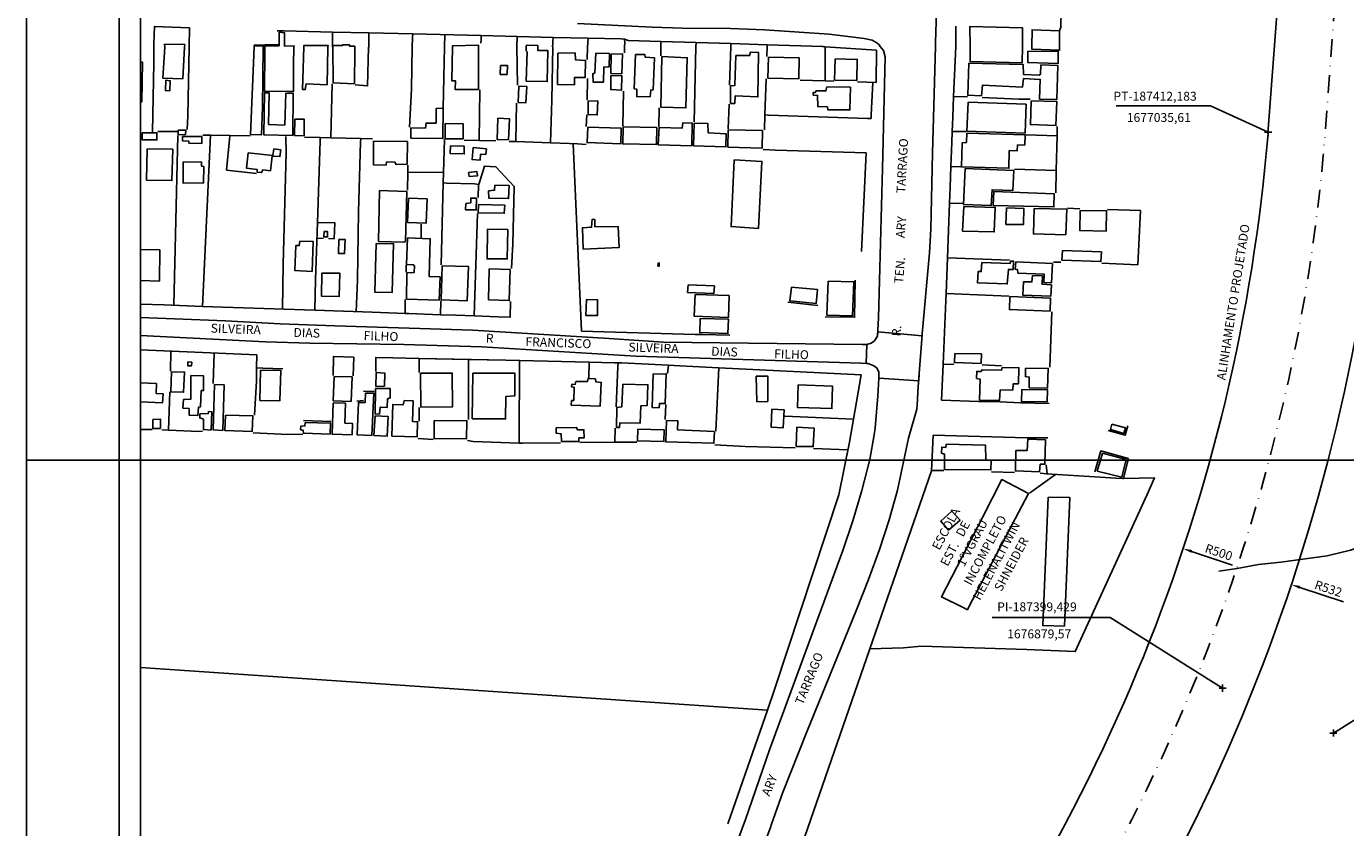
# Model space of a CAD drawing. Units: millimetres. Extents: x 187064 to 187658, y 1676422 to 1677784.
# Drawn here: x 187064 to 187434, y 1676840 to 1677065 of the extents above; entities that cross this region are included whole.
import ezdxf
from ezdxf.enums import TextEntityAlignment as Align

# ---------------------------------------------------------------- set-up
doc = ezdxf.new("R2010")
doc.units = ezdxf.units.MM
doc.header["$LTSCALE"] = 10
doc.header["$PDMODE"] = 2
doc.header["$PDSIZE"] = -1.5
doc.linetypes.add('DASHDOT', pattern=[1, 0.5, -0.25, 0, -0.25])
for name, color, linetype in [('T-ALINH-PROJ-C', 6, 'Continuous'), ('T-DIM', 1, 'Continuous'), ('T-EIXO', 30, 'DASHDOT'), ('T-TEXTP', 7, 'Continuous'), ('V-CRUZAMENTO', 1, 'Continuous'), ('V-EDIFICACAO', 7, 'Continuous'), ('V-EDIFICACAO_IDENTIFICADA', 6, 'Continuous'), ('V-LOTE', 1, 'Continuous'), ('V-NOME_DOS_LOGRADOUROS', 7, 'Continuous'), ('V-QUADRA', 2, 'Continuous'), ('V-TESTADA', 250, 'Continuous'), ('V-VALETA', 171, 'Continuous')]:
    doc.layers.add(name, color=color, linetype=linetype)

# ---------------------------------------------------------------- blocks, each defined once
blk = doc.blocks.new('a3')
at = {"layer": 'DEFPOINTS'}
blk.add_lwpolyline([(0, 0), (297, 0), (297, 420), (0, 420)], close=True, dxfattribs=at)

msp = doc.modelspace()

# ---------------------------------------------------------------- linework, layer by layer
at = {"color": 7}
msp.add_line((187089.72, 1676434.104), (187089.72, 1677757.0546), dxfattribs=at)
at = {"layer": 'T-ALINH-PROJ-C'}
msp.add_line((187424.7046, 1677205.0857), (187412.152, 1677035.1901), dxfattribs=at)
for centre, radius, start, end in [((186913.8491, 1677076.3535), 500, 320.553092, 355.280043), ((186913.8491, 1677076.3533), 532, 320.584995, 355.295157)]:
    msp.add_arc(centre, radius, start, end, dxfattribs=at)
for p in [(187412.1831, 1677035.6103), (187399.4289, 1676879.5701), (187430.506, 1676866.976)]:
    msp.add_point(p, dxfattribs=at)
at = {"layer": 'T-DIM', "color": 1}
msp.add_line((187095.72, 1676440.104), (187095.72, 1677751.0546), dxfattribs=at)
at = {"layer": 'T-EIXO'}
msp.add_line((187447.2695, 1677293.3499), (187428.0993, 1677033.8863), dxfattribs=at)
msp.add_arc((186913.8491, 1677076.3533), 516, 320.584995, 355.295157, dxfattribs=at)
at = {"layer": 'T-TEXTP'}
for p, q in [((187396.0312, 1677042.9985), (187369.5728, 1677042.9985)), ((187412.1831, 1677035.6103), (187396.0312, 1677042.9985)), ((187402.1886, 1676914.1174), (187390.7215, 1676917.927)), ((187433.3475, 1676903.7658), (187421.0896, 1676907.8381)), ((187367.8181, 1676899.3692), (187334.6873, 1676899.3692)), ((187399.4289, 1676879.5701), (187367.8181, 1676899.3692)), ((187430.506, 1676866.976), (187446.2949, 1676876.8652))]:
    msp.add_line(p, q, dxfattribs=at)
for points in [[(187390.8529, 1676918.3224), (187390.5902, 1676917.5316), (187388.349, 1676918.7152)], [(187421.2209, 1676908.2335), (187420.9582, 1676907.4427), (187418.7171, 1676908.6263)]]:
    msp.add_solid(points, dxfattribs=at)
at = {"layer": 'V-CRUZAMENTO'}
msp.add_lwpolyline([(187314.97, 1676977.51), (187315.01, 1676977.93), (187315.0548, 1676978.4245), (187302.6016, 1676979.5533), (187302.54, 1676978.34), (187302.35, 1676978.04), (187301.73, 1676977.03), (187300.73, 1676976.38), (187299.58, 1676975.99), (187299.4026, 1676970.6682), (187299.95, 1676970.65), (187301.37, 1676970.14), (187302.32, 1676969.41), (187302.92, 1676968.2), (187302.93, 1676967.74), (187302.96, 1676966.58), (187314.1094, 1676965.7663), (187314.26, 1676967.83)], close=True, dxfattribs=at)
at = {"layer": 'V-EDIFICACAO'}
for points in [[(187343.26, 1677059.67), (187343.25, 1677060.67), (187343.2, 1677064.86), (187328.5, 1677065.23), (187328.56, 1677059.65)], [(187353.66, 1677059.68), (187353.66, 1677060.68), (187353.66, 1677063.99), (187345.95, 1677064.33), (187345.89, 1677059.67)], [(187108.07, 1677059.4), (187108.08, 1677060.16), (187102.44, 1677060.24), (187102.48, 1677059.39)], [(187138.73, 1677059.43), (187138.77, 1677059.82), (187136.13, 1677059.74), (187136.11, 1677063.48), (187134.61, 1677063.6), (187134.59, 1677059.8), (187130.589, 1677059.7885), (187130.59, 1677059.43)], [(187102.48, 1677059.39), (187101.98, 1677050.75), (187107.6, 1677050.57), (187108.04, 1677059.4)], [(187127.6106, 1677059.43), (187127.6106, 1677059.43), (187126.55, 1677034.92), (187129.65, 1677034.85), (187129.91, 1677042.6), (187130.0945, 1677059.2097), (187130.1077, 1677059.42)], [(187130.1077, 1677059.42), (187130.1066, 1677059.7871), (187127.63, 1677059.78), (187127.61, 1677059.42)], [(187130.59, 1677059.42), (187130.58, 1677058.42), (187130.47, 1677047.1), (187136.95, 1677047.03), (187138.58, 1677047.03), (187138.62, 1677054.63), (187138.73, 1677059.43), (187138.7324, 1677059.4531)], [(187141.51, 1677059.43), (187141.15, 1677047.57), (187141.94, 1677047.53), (187142.17, 1677049.1), (187148.03, 1677048.88), (187148.2999, 1677059.4389)], [(187148.3, 1677059.44), (187148.33, 1677059.9), (187141.5, 1677059.85), (187141.51, 1677059.43)], [(187149.61, 1677059.44), (187149.5984, 1677059.8748), (187152.3671, 1677059.8868), (187152.39, 1677060.12), (187154.2985, 1677060.1108), (187154.3, 1677059.71), (187155.87, 1677059.66), (187155.86, 1677059.46)], [(187149.6219, 1677059.4887), (187149.74, 1677049.42), (187155.73, 1677049.17), (187155.85, 1677058.45), (187155.86, 1677059.46)], [(187183.2995, 1677059.4968), (187183.2995, 1677059.4968), (187183.03, 1677050.02), (187184.06, 1677049.98), (187183.99, 1677047.55), (187190.52, 1677047.55), (187190.52, 1677059.49), (187190.52, 1677059.49)], [(187183.3, 1677059.48), (187183.29, 1677059.82), (187190.52, 1677059.99), (187190.52, 1677059.49)], [(187203.9, 1677059.5), (187204, 1677059.98), (187207.25, 1677059.89), (187207.25, 1677059.51)], [(187203.9, 1677059.5), (187203.94, 1677058.42), (187204.19, 1677058.16), (187203.96, 1677049.91), (187209.87, 1677049.77), (187210.04, 1677058.47), (187207.2211, 1677058.4891), (187207.25, 1677059.51)], [(187328.55, 1677059.66), (187328.55, 1677058.65), (187328.53, 1677055.39), (187343.14, 1677055.07), (187343.26, 1677059.67)], [(187345.89, 1677059.6704), (187345.8892, 1677058.8561), (187353.6375, 1677058.581), (187353.66, 1677059.68)], [(187095.72, 1677044.1171), (187096.1, 1677044.11), (187096.23, 1677055.17), (187095.72, 1677055.1801)], [(187095.72, 1676993.9515), (187100.98, 1676993.81), (187101.15, 1677002.53), (187095.72, 1677002.643)], [(187095.72, 1676959.9489), (187101.9, 1676959.65), (187102.07, 1676962.13), (187100.07, 1676962.27), (187100.13, 1676965.02), (187095.72, 1676965.2284)]]:
    msp.add_lwpolyline(points, dxfattribs=at)
for points in [[(187212.83, 1677057.75), (187212.7, 1677048.99), (187217.47, 1677048.9), (187217.47, 1677050.87), (187220.51, 1677050.94), (187220.59, 1677055.71), (187217.79, 1677055.86), (187217.68, 1677057.79), (187212.83, 1677057.75)], [(187223.45, 1677057.72), (187223.24, 1677052.23), (187222.63, 1677051.98), (187222.7, 1677049.64), (187225.68, 1677049.64), (187225.7, 1677053.84), (187227.2, 1677053.93), (187227.33, 1677057.61), (187223.45, 1677057.72)], [(187227.76, 1677057.45), (187227.73, 1677052.05), (187230.76, 1677051.97), (187230.94, 1677057.6), (187227.76, 1677057.45)], [(187234.59, 1677057.39), (187234.29, 1677047.78), (187234.97, 1677047.62), (187234.95, 1677045.54), (187238.71, 1677045.49), (187238.91, 1677047.36), (187239.58, 1677047.49), (187239.91, 1677056.44), (187237.38, 1677056.59), (187237.2, 1677057.38), (187234.59, 1677057.39)], [(187242.02, 1677056.77), (187241.7, 1677042.6), (187248.79, 1677042.4), (187249.14, 1677056.46), (187242.02, 1677056.77)], [(187262.75, 1677057.07), (187262.46, 1677048.66), (187261.32, 1677048.56), (187261.29, 1677043.64), (187262.48, 1677043.64), (187262.63, 1677045.78), (187269, 1677045.47), (187269.17, 1677057.91), (187266.86, 1677058.05), (187266.64, 1677057.06), (187262.75, 1677057.07)], [(187271.92, 1677056.64), (187271.8, 1677050.69), (187280.46, 1677050.52), (187280.56, 1677056.41), (187271.92, 1677056.64)], [(187344.78, 1677058.34), (187344.77, 1677055.09), (187353.22, 1677054.84), (187353.28, 1677058.22), (187344.78, 1677058.34)], [(187196.69, 1677054.3), (187196.67, 1677051.77), (187198.56, 1677051.76), (187198.66, 1677054.3), (187196.69, 1677054.3)], [(187290.62, 1677056.13), (187290.48, 1677050.2), (187296.74, 1677050.05), (187296.85, 1677056), (187290.62, 1677056.13)], [(187348.41, 1677054.46), (187348.31, 1677051.82), (187347.91, 1677051.53), (187343.5, 1677051.77), (187343.42, 1677054.59), (187328.21, 1677054.9), (187327.9, 1677045.94), (187331.7, 1677045.8), (187331.99, 1677048.72), (187343.21, 1677048.21), (187343.49, 1677050.61), (187348.23, 1677050.37), (187348.02, 1677044.86), (187352.84, 1677044.72), (187353.19, 1677054.28), (187348.41, 1677054.46)], [(187102.78, 1677050.15), (187102.69, 1677047.24), (187103.91, 1677047.13), (187104.01, 1677050.01), (187102.78, 1677050.15)], [(187227.74, 1677051.45), (187227.69, 1677047.5), (187230.72, 1677047.35), (187230.83, 1677051.42), (187227.74, 1677051.45)], [(187136.18, 1677037.55), (187131.61, 1677037.73), (187131.78, 1677046.62), (187130.51, 1677046.63), (187130.3, 1677034.79), (187138.42, 1677034.67), (187138.56, 1677046.46), (187136.51, 1677046.52), (187136.18, 1677037.55)], [(187201.83, 1677048.49), (187201.65, 1677043.91), (187203.88, 1677043.81), (187204.14, 1677048.37), (187201.83, 1677048.49)], [(187288.28, 1677048.27), (187288.09, 1677047.13), (187285.28, 1677047.17), (187285.19, 1677046.75), (187284.47, 1677046.7), (187284.53, 1677045.99), (187285.72, 1677045.87), (187285.77, 1677042.77), (187288.51, 1677042.68), (187288.63, 1677041.82), (187294.8, 1677041.8), (187294.96, 1677048.18), (187288.28, 1677048.27)], [(187180.65, 1677042.32), (187178.68, 1677042.24), (187178.63, 1677038.12), (187175.85, 1677038.14), (187175.65, 1677036.73), (187171.56, 1677036.77), (187171.59, 1677033.92), (187180.57, 1677033.76)], [(187221.38, 1677044.28), (187221.31, 1677040.52), (187223.87, 1677040.4), (187224.01, 1677044.34), (187221.38, 1677044.28)], [(187328, 1677043.99), (187327.66, 1677035.9), (187343.98, 1677035.31), (187344.24, 1677043.43), (187328, 1677043.99)], [(187345.65, 1677044.37), (187345.49, 1677037.7), (187352.63, 1677037.42), (187352.84, 1677044.22), (187345.65, 1677044.37)], [(187139.01, 1677039.18), (187138.92, 1677034.64), (187141.61, 1677034.57), (187141.65, 1677039.2), (187139.01, 1677039.18)], [(187181.18, 1677038.04), (187181.16, 1677033.7), (187186.21, 1677033.66), (187186.27, 1677037.91), (187181.18, 1677038.04)], [(187195.95, 1677039.49), (187195.78, 1677033.54), (187198.97, 1677033.45), (187199.22, 1677039.36), (187195.95, 1677039.49)], [(187241.25, 1677036.85), (187241, 1677032.03), (187250.43, 1677031.76), (187250.55, 1677038.12), (187247.95, 1677038.23), (187247.76, 1677036.7), (187241.25, 1677036.85)], [(187254.98, 1677035.36), (187254.94, 1677038), (187251.09, 1677038.1), (187250.89, 1677031.74), (187260, 1677031.44), (187260.09, 1677035.08), (187254.98, 1677035.36)], [(187096.14, 1677035.43), (187096.13, 1677033.45), (187100.29, 1677033.4), (187100.3, 1677035.42), (187096.14, 1677035.43)], [(187106.29, 1677036.18), (187106.28, 1677034.87), (187108.31, 1677034.91), (187108.41, 1677036.13), (187106.29, 1677036.18)], [(187107.46, 1677034.32), (187107.5, 1677033.14), (187109.22, 1677033.09), (187109.25, 1677032.49), (187112.88, 1677032.38), (187112.87, 1677034.33), (187107.46, 1677034.32)], [(187221.23, 1677036.96), (187221.05, 1677032.63), (187230.51, 1677032.34), (187230.59, 1677036.72), (187221.23, 1677036.96)], [(187231.18, 1677037.1), (187231.06, 1677032.29), (187240.48, 1677032.08), (187240.62, 1677036.85), (187231.18, 1677037.1)], [(187260.67, 1677036.27), (187260.56, 1677031.37), (187270.19, 1677031.13), (187270.25, 1677036.03), (187260.67, 1677036.27)], [(187327.62, 1677035.33), (187327.54, 1677032.71), (187326.35, 1677032.6), (187326.09, 1677025.89), (187339.41, 1677025.44), (187339.52, 1677030.4), (187341.78, 1677030.38), (187341.85, 1677032), (187343.9, 1677031.93), (187344, 1677034.79), (187327.62, 1677035.33)], [(187097.59, 1677030.88), (187097.37, 1677022.1), (187104.52, 1677022), (187104.75, 1677030.76), (187097.59, 1677030.88)], [(187125.93, 1677029.77), (187125.44, 1677025.46), (187128.39, 1677025.1), (187128.44, 1677024.38), (187129.69, 1677024.24), (187129.98, 1677024.97), (187132.17, 1677024.77), (187132.66, 1677028.82), (187134.81, 1677028.7), (187135.06, 1677030.6), (187133.15, 1677030.89), (187132.79, 1677029.04), (187125.93, 1677029.77)], [(187161.06, 1677033.06), (187161.04, 1677026.43), (187164.6, 1677026.32), (187164.73, 1677027.22), (187167.07, 1677027.13), (187167.43, 1677026.54), (187170.51, 1677026.58), (187170.59, 1677032.95), (187161.06, 1677033.06)], [(187182.65, 1677031.7), (187182.64, 1677029.57), (187186.54, 1677029.49), (187186.57, 1677031.63), (187182.65, 1677031.7)], [(187189.04, 1677031.28), (187188.74, 1677027.88), (187191.02, 1677027.71), (187191.12, 1677029.44), (187192.59, 1677029.35), (187192.79, 1677030.88), (187189.04, 1677031.28)], [(187107.65, 1677027.28), (187107.62, 1677021.31), (187113.4, 1677021.33), (187113.43, 1677025.95), (187112.8, 1677026.05), (187112.82, 1677027.16), (187107.65, 1677027.28)], [(187262.36, 1677027.79), (187261.45, 1677009.07), (187269.11, 1677008.58), (187270.12, 1677027.36), (187262.36, 1677027.79)], [(187187.7, 1677024.3), (187187.91, 1677023.14), (187190.27, 1677023.32), (187190.12, 1677024.53), (187187.7, 1677024.3)], [(187327.14, 1677025.34), (187326.69, 1677015.26), (187334.49, 1677015), (187334.72, 1677019.4), (187340.49, 1677019.18), (187340.77, 1677024.86), (187327.14, 1677025.34)], [(187195.15, 1677020.73), (187195.06, 1677019.28), (187193.4, 1677019.08), (187193.42, 1677017.1), (187198.98, 1677016.96), (187199.14, 1677020.61), (187195.15, 1677020.73)], [(187162.79, 1677019.2), (187162.45, 1677004.9), (187169.64, 1677004.68), (187170.03, 1677004.91), (187170.42, 1677018.97), (187162.79, 1677019.2)], [(187170.91, 1677017.02), (187170.65, 1677010.18), (187175.82, 1677010), (187176.12, 1677016.85), (187170.91, 1677017.02)], [(187186.98, 1677015.57), (187186.89, 1677013.82), (187189.93, 1677013.74), (187190, 1677017.01), (187188.39, 1677017.06), (187188.38, 1677015.72), (187186.98, 1677015.57)], [(187335.2, 1677018.88), (187334.98, 1677015.02), (187352.07, 1677014.58), (187352.14, 1677018.28), (187335.2, 1677018.88)], [(187190.53, 1677015.28), (187190.48, 1677012.98), (187197.78, 1677012.83), (187197.91, 1677015.13), (187190.53, 1677015.28)], [(187326.76, 1677014.73), (187326.45, 1677007.84), (187335.32, 1677007.59), (187335.61, 1677014.46), (187326.76, 1677014.73)], [(187338.74, 1677014.35), (187338.6, 1677009.71), (187343.52, 1677009.65), (187343.61, 1677014.2), (187338.74, 1677014.35)], [(187346.56, 1677014.14), (187346.31, 1677007), (187355.38, 1677006.78), (187355.69, 1677013.94), (187346.56, 1677014.14)], [(187359.42, 1677013.62), (187359.3, 1677007.96), (187366.7, 1677007.75), (187366.83, 1677013.51), (187359.42, 1677013.62)], [(187193.08, 1677008.37), (187192.97, 1677000.03), (187198.62, 1676999.99), (187198.75, 1677008.23), (187193.08, 1677008.37)], [(187223.24, 1677009), (187223.19, 1677011.11), (187222.48, 1677011.16), (187222.31, 1677008.88), (187219.71, 1677008.74), (187219.91, 1677002.79), (187230.03, 1677003.2), (187229.8, 1677009.08), (187223.24, 1677009)], [(187140.4, 1677004.96), (187140.24, 1677003.77), (187139.32, 1677003.77), (187139.04, 1676996.72), (187143.82, 1676996.49), (187144.16, 1677004.87), (187140.4, 1677004.96)], [(187147.21, 1677007.7), (187147.12, 1677006.22), (187148.21, 1677006.18), (187148.21, 1677007.68), (187147.21, 1677007.7)], [(187151.31, 1677005.46), (187151.23, 1677001.53), (187152.98, 1677001.51), (187153.15, 1677005.41), (187151.31, 1677005.46)], [(187170.65, 1677005.89), (187170.3, 1676998.48), (187172.22, 1676998.38), (187172.62, 1676998.04), (187172.46, 1676996.15), (187170.47, 1676996.08), (187170.35, 1676988.72), (187179.55, 1676988.46), (187179.78, 1676994.97), (187176.74, 1676995.04), (187177.03, 1677005.66), (187170.65, 1677005.89)], [(187161.8, 1677004.31), (187161.45, 1676990.7), (187166.36, 1676990.6), (187166.71, 1677004.27), (187161.8, 1677004.31)], [(187354.46, 1677002.39), (187354.3, 1676999.64), (187365.24, 1676999.26), (187365.39, 1677001.96), (187354.46, 1677002.39)], [(187180.37, 1676998.05), (187180.1, 1676988.49), (187187.35, 1676988.2), (187187.74, 1676997.88), (187180.37, 1676998.05)], [(187240.94, 1676998.9), (187240.9, 1676998.01), (187241.29, 1676998.01), (187241.28, 1676998.85), (187240.94, 1676998.9)], [(187331.81, 1676998.96), (187331.69, 1676996.46), (187330.8, 1676996.43), (187330.59, 1676993.33), (187338.95, 1676992.99), (187339.3, 1676997.06), (187340.66, 1676997.05), (187340.75, 1676999.34), (187339.92, 1676999.4), (187339.77, 1676998.69), (187331.81, 1676998.96)], [(187341.34, 1676999.2), (187341.2, 1676997.13), (187341.82, 1676997.02), (187341.91, 1676996.05), (187349.29, 1676995.74), (187349.23, 1676993.39), (187351.34, 1676993.25), (187351.64, 1676998.7), (187341.34, 1676999.2)], [(187146.6, 1676996.04), (187146.44, 1676989.6), (187151.46, 1676989.49), (187151.66, 1676995.98), (187146.6, 1676996.04)], [(187193.58, 1676997.19), (187193.4, 1676988.56), (187199.17, 1676988.32), (187199.43, 1676997.03), (187193.58, 1676997.19)], [(187288.7, 1676993.79), (187288.36, 1676984.18), (187295.55, 1676984.07), (187295.94, 1676993.58), (187288.7, 1676993.79)], [(187346.06, 1676995.39), (187345.89, 1676993.55), (187343.53, 1676993.61), (187343.33, 1676989.84), (187351.19, 1676989.51), (187351.38, 1676992.71), (187348.76, 1676992.9), (187348.83, 1676995.22), (187346.06, 1676995.39)], [(187249.37, 1676992.72), (187249.23, 1676990.63), (187256.61, 1676990.35), (187256.76, 1676992.43), (187249.37, 1676992.72)], [(187251.35, 1676990.04), (187251.09, 1676983.94), (187260.68, 1676983.58), (187260.91, 1676989.7), (187251.35, 1676990.04)], [(187278.41, 1676992.1), (187277.92, 1676988.26), (187285.37, 1676987.5), (187285.74, 1676991.38), (187278.41, 1676992.1)], [(187220.83, 1676988.61), (187220.67, 1676984.15), (187223.93, 1676984.11), (187224, 1676988.53), (187220.83, 1676988.61)], [(187339.73, 1676989.44), (187339.59, 1676985.79), (187350.97, 1676985.37), (187351.08, 1676989.01), (187339.73, 1676989.44)], [(187252.79, 1676983.3), (187252.65, 1676979.32), (187260.56, 1676979.07), (187260.7, 1676983.07), (187252.79, 1676983.3)], [(187324.25, 1676973.44), (187324.15, 1676970.91), (187331.62, 1676970.67), (187331.72, 1676973.33), (187324.25, 1676973.44)], [(187104.41, 1676968.33), (187104.24, 1676962.74), (187107.77, 1676962.6), (187108.06, 1676968.25), (187104.41, 1676968.33)], [(187108.96, 1676971.13), (187108.93, 1676970.03), (187109.97, 1676969.97), (187110.06, 1676970.99), (187108.96, 1676971.13)], [(187129.41, 1676968.83), (187129.2, 1676960.3), (187134.76, 1676960.16), (187135.1, 1676968.71), (187129.41, 1676968.83)], [(187161.84, 1676968.13), (187161.77, 1676964.23), (187164.16, 1676964.34), (187164.25, 1676967.98), (187161.84, 1676968.13)], [(187174.27, 1676967.96), (187174.34, 1676958.42), (187183.25, 1676958.46), (187183.18, 1676967.99), (187174.27, 1676967.96)], [(187188.92, 1676967.97), (187188.79, 1676955.17), (187198.17, 1676955.1), (187198.24, 1676961.41), (187200.73, 1676961.55), (187200.78, 1676967.92), (187188.92, 1676967.97)], [(187239.57, 1676967.77), (187239.26, 1676958.34), (187241.26, 1676958.23), (187241.34, 1676959.43), (187242.96, 1676959.44), (187243.26, 1676967.7), (187239.57, 1676967.77)], [(187337.54, 1676969.56), (187337.39, 1676968.77), (187331.91, 1676968.89), (187331.62, 1676968.46), (187330.42, 1676968.43), (187330.36, 1676966.49), (187331.35, 1676966.27), (187331.16, 1676960.41), (187336.77, 1676960.26), (187337.01, 1676963.23), (187340.52, 1676963.2), (187340.59, 1676964.94), (187342.12, 1676964.99), (187342.26, 1676969.45), (187337.54, 1676969.56)], [(187344.13, 1676969.33), (187344.06, 1676967.01), (187345.16, 1676966.86), (187345.12, 1676963.85), (187350.29, 1676963.74), (187350.45, 1676969.3), (187344.13, 1676969.33)], [(187109.77, 1676967.27), (187109.8, 1676960.63), (187107.71, 1676960.55), (187107.61, 1676958.16), (187109.32, 1676958), (187109.36, 1676956.16), (187111.78, 1676956.1), (187111.93, 1676958.4), (187112.52, 1676958.46), (187112.75, 1676963.08), (187113.38, 1676963.08), (187113.41, 1676967.18), (187109.77, 1676967.27)], [(187116.42, 1676964.75), (187116.07, 1676952.08), (187118.8, 1676951.88), (187119.17, 1676964.64), (187116.42, 1676964.75)], [(187150.05, 1676966.99), (187149.79, 1676960.22), (187154.81, 1676960.02), (187155.12, 1676966.88), (187150.05, 1676966.99)], [(187217.88, 1676965.64), (187217.73, 1676964.86), (187216.72, 1676964.8), (187216.68, 1676964.11), (187217.4, 1676964.04), (187217.3, 1676960.3), (187216.69, 1676960.25), (187216.55, 1676959.01), (187224.68, 1676958.68), (187224.99, 1676965.36), (187223.52, 1676965.48), (187223.39, 1676966.34), (187221.33, 1676966.47), (187221.14, 1676965.57), (187217.88, 1676965.64)], [(187231.1, 1676964.9), (187230.78, 1676958.47), (187229.41, 1676958.34), (187229.29, 1676952.7), (187230.09, 1676952.73), (187230.25, 1676954.03), (187235.91, 1676953.89), (187236.15, 1676958.8), (187237.87, 1676958.83), (187238.11, 1676964.71), (187231.1, 1676964.9)], [(187268.53, 1676967.07), (187268.7, 1676959.91), (187271.72, 1676960.02), (187271.72, 1676967.14), (187268.53, 1676967.07)], [(187280.28, 1676964.64), (187280.06, 1676958.36), (187289.77, 1676958.03), (187289.9, 1676964.34), (187280.28, 1676964.64)], [(187158.83, 1676962.38), (187158.72, 1676959.71), (187156.85, 1676959.69), (187156.49, 1676950.67), (187160.64, 1676950.46), (187161.14, 1676962.34), (187158.83, 1676962.38)], [(187161.67, 1676963.66), (187161.51, 1676956.5), (187162.76, 1676956.44), (187162.92, 1676958.39), (187164.88, 1676958.36), (187164.99, 1676960.7), (187165.8, 1676960.99), (187165.8, 1676963.61), (187161.67, 1676963.66)], [(187169.71, 1676960.25), (187169.45, 1676959.09), (187166.5, 1676959.19), (187166.24, 1676950.28), (187173.36, 1676950.08), (187173.44, 1676954.32), (187172.07, 1676954.34), (187172.24, 1676960.16), (187169.71, 1676960.25)], [(187343.03, 1676963.38), (187342.95, 1676960.04), (187350.19, 1676959.93), (187350.29, 1676963.27), (187343.03, 1676963.38)], [(187112.33, 1676956.54), (187112.31, 1676955.4), (187113.34, 1676955.03), (187113.32, 1676952.14), (187115.5, 1676951.97), (187115.72, 1676957.12), (187114.79, 1676957.18), (187114.7, 1676956.61), (187112.33, 1676956.54)], [(187153.04, 1676953.88), (187153.18, 1676959.5), (187149.77, 1676959.62), (187149.5, 1676950.8), (187155.05, 1676950.67), (187155.17, 1676953.84), (187153.04, 1676953.88)], [(187272.9, 1676957.81), (187272.69, 1676952.83), (187276.11, 1676952.62), (187276.38, 1676957.65), (187272.9, 1676957.81)], [(187099.15, 1676954.93), (187099.14, 1676952.38), (187101.28, 1676952.46), (187101.27, 1676955.05), (187099.15, 1676954.93)], [(187119.52, 1676956.2), (187119.37, 1676951.86), (187127.05, 1676951.62), (187127.18, 1676955.95), (187119.52, 1676956.2)], [(187141.91, 1676954.12), (187141.81, 1676953.13), (187140.69, 1676953.1), (187140.6, 1676952.13), (187141.35, 1676951.9), (187141.39, 1676951.11), (187148.95, 1676950.87), (187149.03, 1676953.93), (187141.91, 1676954.12)], [(187161.51, 1676955.97), (187161.19, 1676950.46), (187164.93, 1676950.28), (187165.19, 1676955.8), (187161.51, 1676955.97)], [(187178.07, 1676954.7), (187178.09, 1676949.59), (187187.2, 1676949.56), (187187.28, 1676954.61), (187178.07, 1676954.7)], [(187246.38, 1676952.03), (187246.46, 1676954.58), (187243.34, 1676954.66), (187243.16, 1676948.64), (187256.65, 1676948.28), (187256.75, 1676951.57), (187246.38, 1676952.03)], [(187279.9, 1676952.79), (187279.74, 1676947.39), (187284.5, 1676947.35), (187284.75, 1676952.53), (187279.9, 1676952.79)], [(187368.29, 1676953.64), (187367.93, 1676952.14), (187371.7, 1676951.02), (187372.19, 1676952.6), (187368.29, 1676953.64)], [(187212.31, 1676952.6), (187212.38, 1676951.08), (187213.72, 1676950.97), (187213.81, 1676948.78), (187218.72, 1676948.77), (187218.72, 1676949.78), (187220.23, 1676949.83), (187220.12, 1676952.06), (187218.32, 1676952.06), (187218.07, 1676952.69), (187212.31, 1676952.6)], [(187235.28, 1676952.28), (187235.14, 1676948.96), (187242.61, 1676948.75), (187242.68, 1676952.03), (187235.28, 1676952.28)], [(187344.75, 1676949.4), (187344.55, 1676946.23), (187341.42, 1676946.24), (187341.24, 1676940.53), (187348.01, 1676940.27), (187348.24, 1676942.41), (187349.52, 1676942.43), (187349.74, 1676949.21), (187344.75, 1676949.4)], [(187321.83, 1676948.03), (187321.71, 1676947.13), (187320.57, 1676947.15), (187320.52, 1676945.47), (187321.33, 1676945.25), (187321.32, 1676940.96), (187334.36, 1676940.79), (187334.45, 1676943.48), (187332.93, 1676943.59), (187332.84, 1676947.79), (187321.83, 1676948.03)], [(187365.68, 1676945.53), (187364.22, 1676940.47), (187371.09, 1676938.78), (187372.32, 1676943.7), (187365.68, 1676945.53)], [(187350.48, 1676933.14), (187348.94, 1676897.13), (187355.01, 1676897), (187356.57, 1676933.03), (187350.48, 1676933.14)]]:
    msp.add_lwpolyline(points, close=True, dxfattribs=at)
at = {"layer": 'V-EDIFICACAO_IDENTIFICADA'}
for points in [[(187326.78, 1676902.08), (187327.79, 1676901.58), (187327.79, 1676901.58), (187328.32, 1676902.58), (187344.93, 1676934.17), (187337.44, 1676938.1), (187332.14, 1676927.59), (187320.49, 1676905.22), (187326.78, 1676902.08)], [(187322.52, 1676923.92), (187325.71, 1676926.7), (187323.41, 1676929.19), (187320.28, 1676926.43), (187322.52, 1676923.92)]]:
    msp.add_lwpolyline(points, close=True, dxfattribs=at)
at = {"layer": 'V-LOTE'}
for points in [[(187354.22, 1677074.52), (187354, 1677065.08), (187353.66, 1677063.99)], [(187099.43, 1677059.39), (187099.46, 1677060.39), (187099.58, 1677065.25), (187109.42, 1677064.84), (187109.31, 1677059.4)], [(187136.02, 1677064), (187149.57, 1677063.67)], [(187324.57, 1677065.31), (187324.5, 1677060.65), (187324.49, 1677059.64)], [(187149.57, 1677063.67), (187149.55, 1677059.97)], [(187149.57, 1677063.67), (187159.77, 1677063.43)], [(187159.77, 1677063.43), (187159.76, 1677060.52), (187159.75, 1677059.45)], [(187159.77, 1677063.43), (187172.09, 1677063.13)], [(187172.09, 1677063.13), (187172.04, 1677062.1), (187171.9, 1677059.47)], [(187172.09, 1677063.13), (187191.28, 1677062.67)], [(187181.0502, 1677059.4874), (187181.1323, 1677062.9132)], [(187191.28, 1677062.67), (187191.26, 1677061.6), (187191.202, 1677060.5083)], [(187191.28, 1677062.67), (187201.44, 1677062.42)], [(187201.44, 1677062.42), (187201.39, 1677061.37), (187201.34, 1677060.51), (187201.29, 1677059.5)], [(187201.44, 1677062.42), (187211.48, 1677062.18)], [(187211.48, 1677062.18), (187211.44, 1677061.17), (187211.41, 1677060.52), (187211.37, 1677059.51)], [(187211.48, 1677062.18), (187221.34, 1677061.95)], [(187221.34, 1677061.95), (187221.25, 1677060.53), (187221.19, 1677059.53)], [(187221.34, 1677061.95), (187230.57, 1677061.72), (187231.57, 1677061.7)], [(187231.57, 1677061.7), (187232.57, 1677061.31), (187241.75, 1677061.02)], [(187231.57, 1677061.7), (187231.58, 1677060.7), (187231.57, 1677059.54)], [(187241.75, 1677061.02), (187241.72, 1677059.55)], [(187241.75, 1677061.02), (187251.63, 1677060.71)], [(187251.63, 1677060.71), (187251.58, 1677059.56)], [(187251.63, 1677060.71), (187261.34, 1677060.41)], [(187261.34, 1677060.41), (187271.54, 1677060.09), (187287.25, 1677059.6)], [(187261.34, 1677060.41), (187261.35, 1677059.57)], [(187099.04, 1677035.65), (187099.42, 1677054.97), (187099.43, 1677059.3886)], [(187108.74, 1677036.35), (187108.94, 1677040.16), (187109.31, 1677059.402)], [(187155.97, 1677048.84), (187159.44, 1677048.57), (187159.72, 1677059.46)], [(187171.23, 1677036.98), (187171.71, 1677047.64), (187171.9, 1677059.47)], [(187180.65, 1677042.32), (187181.05, 1677059.48)], [(187201.47, 1677048.78), (187201.29, 1677059.5)], [(187211.3704, 1677059.5199), (187211.18, 1677044.52), (187210.77, 1677032.55)], [(187221.01, 1677056), (187221.1898, 1677059.5264)], [(187231.51, 1677057.81), (187231.57, 1677059.54)], [(187241.72, 1677056.99), (187241.72, 1677059.55)], [(187251.12, 1677038.43), (187251.58, 1677059.56)], [(187261.04, 1677048.73), (187261.35, 1677059.5694)], [(187271.49, 1677056.81), (187271.57, 1677059.59)], [(187271.57, 1677059.59), (187271.54, 1677060.09)], [(187287.8388, 1677059.5029), (187287.0452, 1677059.5998)], [(187287.8388, 1677059.5029), (187287.84, 1677058.32), (187287.82, 1677049.97)], [(187302.3, 1677058.55), (187287.8388, 1677059.5029)], [(187302.3, 1677058.55), (187302.17, 1677049.54)], [(187324.49, 1677059.64), (187323.88, 1677045.59)], [(187149.07, 1677034.03), (187149.52, 1677049.11)], [(187221.01, 1677044.59), (187221.11, 1677050.67)], [(187270.95, 1677040.42), (187271.26, 1677050.56)], [(187287.82, 1677049.97), (187280.8, 1677050.14)], [(187290.27, 1677049.91), (187287.82, 1677049.97)], [(187296.96, 1677049.69), (187302.17, 1677049.54)], [(187301.19, 1677049.54), (187300.79, 1677040.42), (187300.75, 1677039.41)], [(187190.75, 1677033.25), (187190.97, 1677047.43)], [(187231.06, 1677037.28), (187231.27, 1677047.07)], [(187323.88, 1677045.59), (187323.66, 1677039.72)], [(187323.88, 1677045.59), (187327.81, 1677045.5)], [(187201.01, 1677032.91), (187201.25, 1677043.72)], [(187241.21, 1677037.1), (187241.29, 1677042.37)], [(187260.67, 1677036.53), (187260.88, 1677043.47)], [(187345.44, 1677044.87), (187342.22, 1677044.87), (187331.89, 1677045.32)], [(187220.79, 1677037.18), (187220.93, 1677040.4)], [(187270.82, 1677036.2), (187270.95, 1677040.42)], [(187300.75, 1677039.41), (187299.75, 1677039.45), (187271.95, 1677040.39), (187270.95, 1677040.42)], [(187323.66, 1677039.72), (187323.51, 1677035.76)], [(187100.53, 1677035.72), (187105.93, 1677035.8)], [(187106.14, 1677034.68), (187105.01, 1676986.99)], [(187113.12, 1676986.7), (187115.3, 1677034.72)], [(187113.19, 1677034.76), (187115.3, 1677034.72)], [(187115.3, 1677034.72), (187120.78, 1677034.61)], [(187120.78, 1677034.61), (187120.68, 1677033.56)], [(187120.78, 1677034.61), (187126.43, 1677034.5)], [(187135.52, 1676985.92), (187135.71, 1676998.54), (187136.53, 1677029.79), (187136.51, 1677034.37)], [(187323.51, 1677035.76), (187323.4, 1677032.66)], [(187327.4, 1677035.72), (187323.51, 1677035.76)], [(187344.29, 1677034.87), (187352.93, 1677034.56)], [(187352.74, 1677024.84), (187352.93, 1677034.56)], [(187352.93, 1677034.56), (187352.98, 1677037.16)], [(187120.68, 1677033.56), (187119.86, 1677024.94), (187128.23, 1677023.94)], [(187146.1, 1677034.1), (187141.71, 1677034.21)], [(187146.07, 1677033.1), (187145.32, 1677010.23)], [(187146.1, 1677034.1), (187146.07, 1677033.1)], [(187149.07, 1677034.03), (187146.1, 1677034.1)], [(187157.5, 1677033.82), (187149.07, 1677034.03)], [(187156.24, 1676985.2), (187156.6, 1676994.14), (187156.9, 1677013.19), (187157.47, 1677032.82), (187157.5, 1677033.82)], [(187160.8, 1677033.74), (187157.5, 1677033.82)], [(187180.74, 1677024.24), (187180.98, 1677033.5)], [(187186.5, 1677033.34), (187190.75, 1677033.25)], [(187190.75, 1677033.25), (187195.44, 1677033.15)], [(187201.01, 1677032.91), (187199.17, 1677032.98)], [(187210.77, 1677032.55), (187201.01, 1677032.91)], [(187217.13, 1677032.31), (187216.13, 1677032.35), (187210.77, 1677032.55)], [(187217.13, 1677032.31), (187217.13, 1677032.36), (187220.77, 1677032.16)], [(187219.5, 1676979.77), (187217.13, 1677032.31)], [(187270.43, 1677030.73), (187273.87, 1677030.51), (187299.36, 1677029.77)], [(187323.4, 1677032.66), (187323.15, 1677025.92)], [(187299.36, 1677029.77), (187298.01, 1677002.08)], [(187170.66, 1677019.28), (187170.73, 1677024.36)], [(187170.73, 1677024.36), (187170.76, 1677026.32)], [(187170.73, 1677024.36), (187180.74, 1677024.24)], [(187180.67, 1677021.33), (187180.74, 1677024.24)], [(187199.85, 1676997.3), (187200.19, 1677004.23), (187200.57, 1677020.35), (187195.45, 1677025.86), (187192.21, 1677026.05), (187190.6, 1677020.91)], [(187323.15, 1677025.92), (187322.93, 1677020.11)], [(187323.15, 1677025.92), (187325.9, 1677025.86)], [(187340.99, 1677025.17), (187352.74, 1677024.84)], [(187352.61, 1677018.55), (187352.74, 1677024.84)], [(187180.06, 1676998.34), (187180.67, 1677021.33)], [(187180.67, 1677021.33), (187181.67, 1677021.3), (187189.4, 1677021.1), (187190.6, 1677020.91)], [(187190.6, 1677020.91), (187190.59, 1677020.89), (187190.45, 1677017.23)], [(187322.93, 1677020.11), (187322.76, 1677015.62)], [(187190.29, 1677012.73), (187189.33, 1676984.02)], [(187322.76, 1677015.62), (187322.19, 1677000.28)], [(187326.47, 1677015.58), (187322.76, 1677015.62)], [(187359.38, 1677014.1), (187355.91, 1677014.29)], [(187376.39, 1677013.56), (187367.06, 1677013.87)], [(187375.65, 1676998.34), (187376.39, 1677013.56)], [(187376.39, 1677013.56), (187376.39, 1677013.58)], [(187145.32, 1677010.23), (187144.8, 1676994.11), (187144.66, 1676985.59)], [(187148.41, 1677005.78), (187150.07, 1677005.68), (187150.19, 1677010.15), (187145.32, 1677010.23)], [(187174.45, 1677005.96), (187174.45, 1677009.77)], [(187145.18, 1677005.72), (187147.04, 1677005.8)], [(187170.26, 1676996.25), (187170.22, 1676998.22)], [(187322.19, 1677000.28), (187321.82, 1676990.28)], [(187322.19, 1677000.28), (187339.58, 1676999.67)], [(187351.95, 1676999.06), (187354.05, 1676999.09)], [(187365.48, 1676998.78), (187375.65, 1676998.34)], [(187321.82, 1676990.28), (187321.75, 1676988.37)], [(187321.82, 1676990.28), (187339.44, 1676989.54)], [(187102.34, 1676987.08), (187095.72, 1676987.3533)], [(187113.12, 1676986.7), (187102.34, 1676987.08)], [(187144.66, 1676985.59), (187113.12, 1676986.7)], [(187169.96, 1676984.7), (187170, 1676988.58)], [(187179.85, 1676984.35), (187179.97, 1676988.25)], [(187199.47, 1676983.66), (187199.55, 1676988.02)], [(187321.75, 1676988.37), (187320.97, 1676970.41)], [(187160.71, 1676985.03), (187144.66, 1676985.59)], [(187169.96, 1676984.7), (187160.71, 1676985.03)], [(187171.02, 1676984.66), (187169.96, 1676984.7)], [(187179.85, 1676984.35), (187171.02, 1676984.66)], [(187184.15, 1676984.2), (187179.85, 1676984.35)], [(187189.33, 1676984.02), (187184.15, 1676984.2)], [(187195.99, 1676983.78), (187189.33, 1676984.02)], [(187199.47, 1676983.66), (187195.99, 1676983.78)], [(187199.5, 1676983.66), (187199.47, 1676983.66)], [(187350.96, 1676969.61), (187351.47, 1676985.13)], [(187252.38, 1676978.79), (187251.35, 1676978.82), (187219.5, 1676979.77)], [(187095.72, 1676974.4843), (187128.32, 1676973.1)], [(187104.08, 1676968.55), (187104.22, 1676974.11)], [(187116.35, 1676973.58), (187116.08, 1676965.07)], [(187128.32, 1676973.1), (187128.26, 1676969.41)], [(187149.73, 1676967.25), (187149.85, 1676972.63)], [(187149.8, 1676972.63), (187149.85, 1676972.63)], [(187149.85, 1676972.63), (187155.6, 1676972.48)], [(187155.6, 1676972.48), (187155.37, 1676967.16)], [(187161.68, 1676972.35), (187161.73, 1676972.35)], [(187161.71, 1676968.4), (187161.73, 1676972.35)], [(187161.73, 1676972.35), (187166.48, 1676972.24)], [(187166.48, 1676972.24), (187173.94, 1676972.08)], [(187173.9, 1676968.17), (187173.94, 1676972.08)], [(187173.94, 1676972.08), (187187.7, 1676971.78)], [(187187.7, 1676971.78), (187198.22, 1676971.55)], [(187187.78, 1676954.92), (187187.7, 1676971.78)], [(187198.22, 1676971.55), (187221.62, 1676971.04)], [(187201.96, 1676948.31), (187201.97, 1676949.32), (187202.1, 1676971.45)], [(187128.26, 1676969.41), (187128.2, 1676965.75)], [(187221.54, 1676966.62), (187221.62, 1676971.04)], [(187221.62, 1676971.04), (187228.69, 1676970.88), (187229.77, 1676970.86)], [(187229.15, 1676958.47), (187229.65, 1676969.86), (187229.77, 1676970.86)], [(187229.77, 1676970.86), (187230.69, 1676970.81), (187243.84, 1676970.17)], [(187243.59, 1676967.82), (187243.84, 1676970.17)], [(187243.84, 1676970.17), (187247.07, 1676970.01)], [(187247.07, 1676970.01), (187257.98, 1676969.48)], [(187257.21, 1676951.7), (187257.98, 1676969.48)], [(187257.98, 1676969.48), (187297.94, 1676967.52)], [(187320.97, 1676970.41), (187320.53, 1676960.4)], [(187323.97, 1676970.48), (187320.97, 1676970.41)], [(187337.38, 1676970.02), (187331.9, 1676970.33)], [(187127.71, 1676956.16), (187128.2, 1676965.75)], [(187297.94, 1676967.52), (187295.77, 1676955)], [(187103.55, 1676951.93), (187103.88, 1676962.68)], [(187320.53, 1676960.4), (187330.9, 1676960.03)], [(187173.92, 1676954.5), (187173.92, 1676958.29)], [(187242.96, 1676954.91), (187243.17, 1676959.2)], [(187336.98, 1676959.88), (187342.65, 1676959.59)], [(187276.51, 1676955.87), (187295.77, 1676955)], [(187295.77, 1676955), (187294.66, 1676948.56)], [(187095.72, 1676952.1624), (187096.54, 1676952.1), (187098.95, 1676952.1)], [(187101.63, 1676952.02), (187103.55, 1676951.93)], [(187103.55, 1676951.93), (187112.02, 1676951.54), (187113.11, 1676951.66)], [(187127.27, 1676951.17), (187135.19, 1676950.81), (187141.2, 1676950.73)], [(187173.62, 1676949.66), (187177.84, 1676949.36)], [(187228.78, 1676948.55), (187228.94, 1676952.47)], [(187344.44, 1676949.79), (187318.18, 1676950.51), (187317.69, 1676940.5), (187264.77, 1676787.72)], [(187187.45, 1676949.02), (187189.06, 1676948.82), (187201.96, 1676948.31)], [(187201.96, 1676948.31), (187202.86, 1676948.28), (187213.61, 1676948.4)], [(187218.98, 1676948.46), (187228.78, 1676948.55)], [(187228.78, 1676948.55), (187234.98, 1676948.6)], [(187256.88, 1676947.85), (187265.44, 1676947.41), (187279.42, 1676946.97)], [(187294.66, 1676948.56), (187291.66, 1676933.79), (187273.66, 1676879.15)], [(187294.23, 1676946.47), (187284.59, 1676946.79)], [(187348.25, 1676939.92), (187350.18, 1676939.68), (187349.9, 1676942.27)], [(187321.15, 1676940.65), (187317.7, 1676940.6)], [(187334.59, 1676940.23), (187341.04, 1676940.11)], [(187352.52, 1676939.52), (187345.19, 1676934.25)], [(187350, 1676939.69), (187363.54, 1676938.82)], [(187363.54, 1676938.82), (187369.45, 1676938.48), (187371.28, 1676938.42)], [(187371.28, 1676938.42), (187371.45, 1676938.42), (187371.56, 1676938.42)], [(187371.56, 1676938.42), (187380.34, 1676938.57), (187378.27, 1676933.86)], [(187378.27, 1676933.86), (187358.06, 1676889.82), (187344.48, 1676890.44), (187314.94, 1676891.36), (187309.82, 1676890.9), (187300.43, 1676890.55)], [(187271.65, 1676873.4), (187095.72, 1676885.3514)], [(187273.66, 1676879.15), (187271.65, 1676873.4)], [(187271.65, 1676873.4), (187260.49, 1676841.46)], [(187271.72, 1676873.4), (187271.65, 1676873.4)]]:
    msp.add_lwpolyline(points, dxfattribs=at)
at = {"layer": 'V-QUADRA'}
for points in [[(187318.84, 1677059.64), (187318.87, 1677060.64), (187319.22, 1677072.7), (187319.81, 1677092.63), (187320.37, 1677103.59), (187320.67, 1677119.45), (187322.92, 1677176.71), (187323.42, 1677184.31), (187323.57, 1677189.62), (187324.77, 1677212.55), (187324.79, 1677218.17), (187325.33, 1677226.62), (187325.55, 1677240.1), (187326, 1677250.15)], [(187218.32, 1677066.11), (187239.31, 1677065.03), (187247.78, 1677064.79), (187261.25, 1677064.71), (187270.86, 1677064.31), (187289, 1677063.07), (187298.8, 1677061.89), (187301.01, 1677061.38), (187302.34, 1677060.63), (187303.05, 1677060.08), (187303.29, 1677059.62)], [(187095.72, 1676983.5971), (187119.55, 1676982.66), (187134.91, 1676981.81), (187150.2, 1676981.19), (187188.96, 1676980.04), (187227.24, 1676977.7), (187242.49, 1676976.62), (187298.23, 1676976), (187299.58, 1676975.99), (187300.73, 1676976.38), (187301.73, 1676977.03), (187302.35, 1676978.04), (187302.54, 1676978.34), (187302.8, 1676983.46), (187303.98, 1677025.39), (187304.68, 1677056.73), (187304.2683, 1677058.478), (187303.29, 1677059.62)], [(187268.98, 1676831.08), (187272.47, 1676840.47), (187272.83, 1676841.44), (187275.91, 1676850.06), (187282.71, 1676867.26), (187296.68, 1676901.52), (187300.04, 1676910.03), (187303.12, 1676918.46), (187305.8, 1676926.81), (187308.16, 1676935.12), (187311.26, 1676949.67), (187313.61, 1676957.83), (187313.76, 1676960.43), (187313.89, 1676962.76), (187314.26, 1676967.83), (187314.97, 1676977.51), (187315.01, 1676977.93), (187317.17, 1677001.76), (187317.5, 1677008.34), (187318, 1677029.7), (187318.84, 1677059.6398)], [(187262.44, 1676834.34), (187265.45, 1676842.68), (187272.22, 1676862.28), (187292.83, 1676918.21), (187295.65, 1676926.49), (187298.17, 1676934.99), (187300.42, 1676943.75), (187301.6, 1676950.61), (187301.92, 1676952.51), (187302.57, 1676960.43), (187302.66, 1676961.49), (187302.96, 1676966.58), (187302.93, 1676967.74), (187302.92, 1676968.2), (187302.32, 1676969.41), (187301.37, 1676970.14), (187299.95, 1676970.65), (187297.85, 1676970.72), (187234.72, 1676972.73), (187191.46, 1676975.36), (187169.61, 1676975.97), (187143.19, 1676976.33), (187130.77, 1676976.73), (187095.72, 1676978.4832)]]:
    msp.add_lwpolyline(points, dxfattribs=at)
msp.add_lwpolyline([(187265.45, 1676842.68), (187265.42, 1676842.59), (187265.4133, 1676842.5784)], close=True, dxfattribs=at)
at = {"layer": 'V-TESTADA'}
for points in [[(187134.08, 1677064.04), (187136.03, 1677064)], [(187130.61, 1677060.06), (187127.65, 1677060.03), (187127.63, 1677059.78)], [(187134.38, 1677060.07), (187130.61, 1677060.06)], [(187302.3, 1677058.55), (187302.17, 1677049.54)], [(187324.49, 1677059.64), (187323.88, 1677045.59)], [(187301.19, 1677049.54), (187300.79, 1677040.42), (187300.75, 1677039.41)], [(187323.88, 1677045.59), (187323.66, 1677039.72)], [(187323.66, 1677039.72), (187323.51, 1677035.76)], [(187323.51, 1677035.76), (187323.4, 1677032.66)], [(187352.74, 1677024.84), (187352.93, 1677034.56)], [(187352.93, 1677034.56), (187352.98, 1677037.16)], [(187323.4, 1677032.66), (187323.15, 1677025.92)], [(187299.36, 1677029.77), (187298.01, 1677002.08)], [(187323.15, 1677025.92), (187322.93, 1677020.11)], [(187352.61, 1677018.55), (187352.74, 1677024.84)], [(187322.93, 1677020.11), (187322.76, 1677015.62)], [(187322.76, 1677015.62), (187322.19, 1677000.28)], [(187375.65, 1676998.34), (187376.39, 1677013.56)], [(187376.39, 1677013.56), (187376.39, 1677013.58)], [(187322.19, 1677000.28), (187321.82, 1676990.28)], [(187296.32, 1676994.08), (187296.1, 1676983.63), (187287.88, 1676983.79)], [(187321.82, 1676990.28), (187321.75, 1676988.37)], [(187102.34, 1676987.08), (187095.72, 1676987.3533)], [(187113.12, 1676986.7), (187102.34, 1676987.08)], [(187144.66, 1676985.59), (187113.12, 1676986.7)], [(187285.77, 1676986.98), (187277.41, 1676987.83)], [(187321.75, 1676988.37), (187320.97, 1676970.41)], [(187160.71, 1676985.03), (187144.66, 1676985.59)], [(187169.96, 1676984.7), (187160.71, 1676985.03)], [(187171.02, 1676984.66), (187169.96, 1676984.7)], [(187179.85, 1676984.35), (187171.02, 1676984.66)], [(187184.15, 1676984.2), (187179.85, 1676984.35)], [(187189.33, 1676984.02), (187184.15, 1676984.2)], [(187195.99, 1676983.78), (187189.33, 1676984.02)], [(187199.47, 1676983.66), (187195.99, 1676983.78)], [(187199.5, 1676983.66), (187199.47, 1676983.66)], [(187350.96, 1676969.61), (187351.47, 1676985.13)], [(187252.38, 1676978.79), (187251.35, 1676978.82), (187219.5, 1676979.77)], [(187261.08, 1676978.58), (187253.35, 1676978.77), (187252.38, 1676978.79)], [(187095.72, 1676974.4843), (187128.32, 1676973.1)], [(187149.8, 1676972.63), (187149.85, 1676972.63)], [(187149.85, 1676972.63), (187155.6, 1676972.48)], [(187161.68, 1676972.35), (187161.73, 1676972.35)], [(187161.73, 1676972.35), (187166.48, 1676972.24)], [(187166.48, 1676972.24), (187173.94, 1676972.08)], [(187173.94, 1676972.08), (187198.22, 1676971.55)], [(187198.22, 1676971.55), (187221.62, 1676971.04)], [(187128.26, 1676969.41), (187130.01, 1676969.36)], [(187130.01, 1676969.36), (187135.63, 1676969.2)], [(187221.62, 1676971.04), (187228.69, 1676970.88), (187229.77, 1676970.86)], [(187229.77, 1676970.86), (187230.69, 1676970.81), (187243.84, 1676970.17)], [(187243.84, 1676970.17), (187247.07, 1676970.01)], [(187247.07, 1676970.01), (187257.98, 1676969.48)], [(187257.98, 1676969.48), (187297.94, 1676967.52)], [(187320.97, 1676970.41), (187320.53, 1676960.4)], [(187297.94, 1676967.52), (187295.77, 1676955)], [(187156.36, 1676960.13), (187158.28, 1676960.24)], [(187158.32, 1676962.92), (187161.29, 1676962.85)], [(187320.53, 1676960.4), (187330.9, 1676960.03)], [(187336.98, 1676959.88), (187330.9, 1676960.03)], [(187336.98, 1676959.88), (187342.65, 1676959.59)], [(187342.65, 1676959.59), (187350.71, 1676959.44)], [(187141.45, 1676954.63), (187149.11, 1676954.43)], [(187295.77, 1676955), (187294.66, 1676948.56)], [(187372.83, 1676953.13), (187372.03, 1676950.51), (187367.3, 1676951.82)], [(187344.44, 1676949.79), (187318.18, 1676950.51), (187317.69, 1676940.5), (187264.77, 1676787.72)], [(187344.44, 1676949.79), (187350.35, 1676949.82)], [(187294.66, 1676948.56), (187291.66, 1676933.79), (187273.66, 1676879.15)], [(187363.58, 1676940.27), (187365.24, 1676946.13), (187372, 1676944.27), (187373, 1676944)], [(187373, 1676944), (187372.74, 1676943), (187371.56, 1676938.42)], [(187350, 1676939.69), (187363.54, 1676938.82)], [(187371.28, 1676938.42), (187371.45, 1676938.42), (187371.56, 1676938.42)], [(187371.56, 1676938.42), (187380.34, 1676938.57), (187378.27, 1676933.86)], [(187271.65, 1676873.4), (187095.72, 1676885.3514)], [(187273.66, 1676879.15), (187271.65, 1676873.4)], [(187271.65, 1676873.4), (187260.49, 1676841.46)], [(187271.72, 1676873.4), (187271.65, 1676873.4)]]:
    msp.add_lwpolyline(points, dxfattribs=at)
at = {"layer": 'V-VALETA'}
msp.add_lwpolyline([(187398.31, 1676912.42), (187403.47, 1676913.11), (187409.49, 1676914.3), (187415.79, 1676914.96), (187428.75, 1676916.69), (187435.33, 1676918.27), (187442.23, 1676920.54), (187449.13, 1676922.58), (187459.54, 1676924.47)], dxfattribs=at)

# ---------------------------------------------------------------- block references
at = {"layer": 'DEFPOINTS', "xscale": 2, "yscale": 2, "zscale": 2}
for p in [(187063.6508, 1676943.5232), (187063.6508, 1676422.104)]:
    msp.add_blockref('a3', p, dxfattribs=at)
at = {"layer": 'T-TEXTP', "xscale": 2, "yscale": 2, "zscale": 2}
msp.add_blockref('a3', (187063.6508, 1676422.104), dxfattribs=at)

# ---------------------------------------------------------------- texts
at = {"layer": 'T-TEXTP', "char_height": 2.5, "attachment_point": 5}
for s, insert in [('PT-187412,183', (187380.4538, 1677045.3358)), ('1677035,61', (187381.5112, 1677039.3684)), ('PI-187399,429', (187347.3078, 1676902.0621)), ('1676879,57', (187347.9273, 1676894.4609))]:
    msp.add_mtext(s, dxfattribs=dict(at, insert=insert))
at = {"layer": 'T-TEXTP', "insert": (187397.7222, 1676966.2661), "char_height": 2.5, "width": 56.421, "attachment_point": 1, "rotation": 81.10404}
msp.add_mtext('{\\fArial|b0|i0|c0|p34;ALINHAMENTO PROJETADO}', dxfattribs=at)
at = {"layer": 'T-TEXTP', "char_height": 2.5, "attachment_point": 5}
for s, insert, rotation in [('R500', (187398.2325, 1676917.4075), 341.622485), ('R532', (187428.9959, 1676907.1872), 341.622501)]:
    msp.add_mtext(s, dxfattribs=dict(at, insert=insert, rotation=rotation))
at = {"layer": 'V-NOME_DOS_LOGRADOUROS'}
for s, rotation, p in [('TARRAGO', 87, (187311.12, 1677018.35)), ('ARY', 85, (187310.91, 1677005.73)), ('TEN.', 85, (187310.47, 1676992.94)), ('SILVEIRA', 358, (187115.31, 1676978.56)), ('DIAS', 358, (187138.5501, 1676977.3803)), ('FILHO', 358, (187158.2505, 1676976.4814)), ('R', 358, (187192.5407, 1676975.7477)), ('R.', 85, (187309.76, 1676978.11)), ('FRANCISCO', 358, (187203.6622, 1676974.7821)), ('SILVEIRA', 358, (187232.5633, 1676973.266)), ('DIAS', 358, (187255.8033, 1676972.0864)), ('FILHO', 358, (187273.4647, 1676971.3911)), ('TARRAGO', 68, (187282.35, 1676874.38)), ('ARY', 68, (187272.96, 1676848.75))]:
    msp.add_text(s, height=2.5, rotation=rotation, dxfattribs=at).set_placement(p, align=Align.BOTTOM_LEFT)
for s, p in [('ESCOLA ', (187319.9126, 1676918.0786)), ('1ºVGRAU', (187326.8837, 1676913.437)), ('INCOMPLETO ', (187328.8071, 1676908.1716)), ('EST.   DE ', (187322.2265, 1676913.5493)), ('HELENALITWIN', (187331.3162, 1676904.0104)), ('SHNEIDER', (187337.3403, 1676906.4746))]:
    msp.add_text(s, height=2.5, rotation=62.053508, dxfattribs=at).set_placement(p)

doc.saveas('drawing.dxf')
